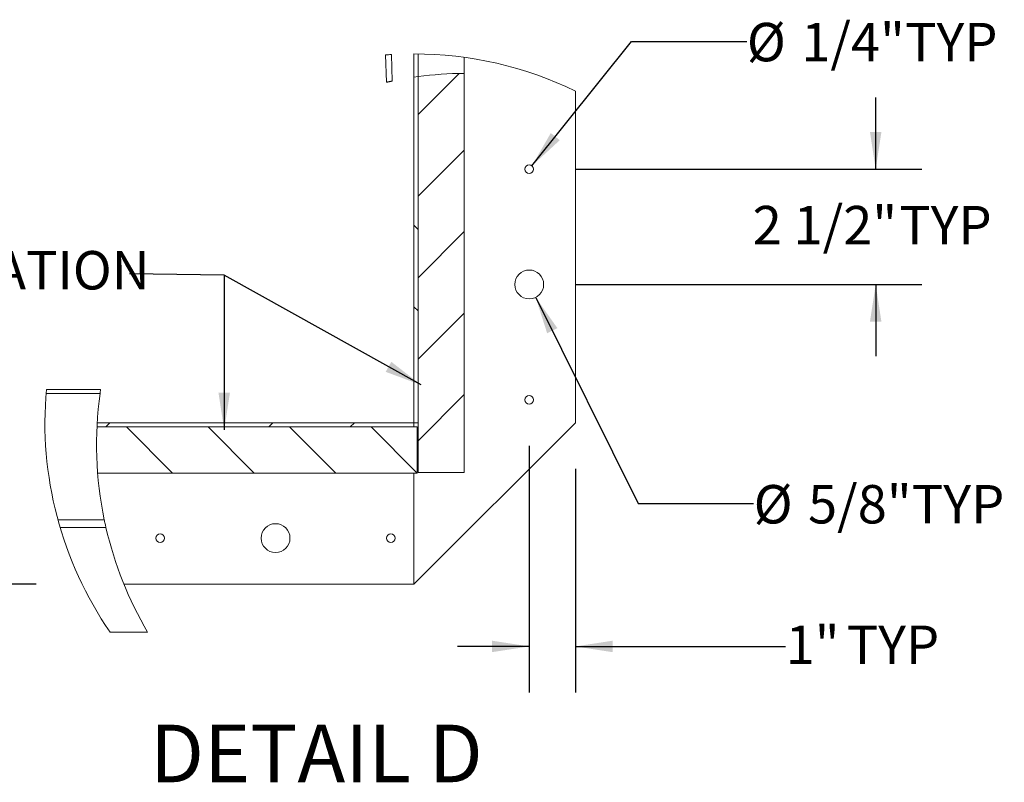
# Paper-space layout 'Top Level(2)' of a CAD drawing. Units: inches. Extents: x 4 to 325, y 6 to 252.
# Drawn here: x 168 to 232, y 74 to 124 of the extents above; entities that cross this region are included whole.
import ezdxf

# ---------------------------------------------------------------- set-up
doc = ezdxf.new("R2010")
doc.units = ezdxf.units.IN
doc.header["$MEASUREMENT"] = 0
doc.layers.add('FORMAT', color=7, linetype='Continuous')
doc.styles.add('SLDTEXTSTYLE0', font='TXT', dxfattribs={"width": 0.605})
doc.styles.add('SLDTEXTSTYLE1', font='TXT', dxfattribs={"width": 0.75})
doc.dimstyles.new('SLDDIMSTYLE10', dxfattribs={"dimtxt": 2.426758, "dimasz": 2.426758, "dimexe": 0, "dimexo": 0.0625, "dimgap": 0.606689, "dimtad": 0, "dimtih": 1, "dimtoh": 1, "dimdec": 0, "dimlfac": 0.333333, "dimrnd": 1e-09, "dimzin": 12, "dimdsep": 46, "dimtxsty": 'SLDTEXTSTYLE0', "dimsah": 1, "dimcen": 0.09, "dimadec": 0, "dimazin": 3, "dimtfac": 1, "dimtdec": 0, "dimtmove": 0, "dimatfit": 0, "dimfxl": 1, "dimfrac": 2, "dimtolj": 1, "dimtzin": 12, "dimarcsym": 0})
doc.dimstyles.new('SLDDIMSTYLE8', dxfattribs={"dimtxt": 2.426758, "dimasz": 2.426758, "dimexe": 0, "dimexo": 0.0625, "dimgap": 0.606689, "dimtad": 0, "dimtih": 1, "dimtoh": 1, "dimdec": 6, "dimlfac": 0.333333, "dimrnd": 1e-09, "dimzin": 12, "dimdsep": 46, "dimtxsty": 'SLDTEXTSTYLE0', "dimsah": 1, "dimcen": 0.09, "dimadec": 0, "dimazin": 3, "dimtfac": 1, "dimtdec": 0, "dimtmove": 0, "dimatfit": 0, "dimfxl": 1, "dimfrac": 2, "dimtolj": 1, "dimtzin": 12, "dimarcsym": 0})
doc.dimstyles.new('SLDDIMSTYLE9', dxfattribs={"dimtxt": 2.426758, "dimasz": 2.426758, "dimexe": 0, "dimexo": 0.0625, "dimgap": 0.606689, "dimtad": 0, "dimtih": 1, "dimtoh": 1, "dimdec": 0, "dimlfac": 0.333333, "dimrnd": 1e-09, "dimzin": 12, "dimdsep": 46, "dimtxsty": 'SLDTEXTSTYLE0', "dimsah": 1, "dimcen": 0, "dimadec": 0, "dimazin": 3, "dimtfac": 1, "dimtdec": 0, "dimtofl": 0, "dimtmove": 0, "dimatfit": 3, "dimfxl": 1, "dimfrac": 2, "dimtolj": 1, "dimtzin": 12, "dimarcsym": 0})

# ---------------------------------------------------------------- blocks, each defined once
blk = doc.blocks.new('SW_HATCH_0')
at = {"color": 0, "linetype": 'Continuous', "lineweight": 0, "ltscale": 30}
for p, q in [((12.121, 22.728), (9.441, 20.048)), ((12.441, 17.745), (9.441, 14.745)), ((9.171, 12.853), (9.441, 12.583)), ((12.441, 12.441), (9.441, 9.441)), ((9.171, 7.55), (9.441, 7.28)), ((12.441, 7.138), (9.441, 4.138)), ((12.441, 1.835), (9.441, -1.165)), ((-10.607, 0), (-10.877, -0.27)), ((0, 0), (-0.27, -0.27)), ((5.303, 0), (5.033, -0.27)), ((-9.526, -0.27), (-6.526, -3.27)), ((-4.222, -0.27), (-1.222, -3.27)), ((1.081, -0.27), (4.081, -3.27)), ((6.384, -0.27), (9.381, -3.267))]:
    blk.add_line(p, q, dxfattribs=at)
blk = doc.blocks.new('_D_9')
at = {"layer": 'FORMAT', "color": 7, "ltscale": 30}
for p, q in [((223.242, 114.159), (223.242, 118.826)), ((203.709, 114.159), (226.242, 114.159)), ((203.709, 106.659), (226.242, 106.659)), ((223.242, 106.659), (223.242, 101.993))]:
    blk.add_line(p, q, dxfattribs=at)
for points in [[(223.242, 114.159), (223.615, 116.586), (222.868, 116.586)], [(223.242, 106.659), (222.868, 104.233), (223.615, 104.233)]]:
    blk.add_solid(points, dxfattribs=at)
at = {"layer": 'FORMAT', "color": 7, "ltscale": 30, "char_height": 2.5, "attachment_point": 1, "style": 'SLDTEXTSTYLE0'}
for s, insert in [('2 1/2"', (215.242, 111.769, -16.832)), ('TYP', (224.772, 111.769, -16.832))]:
    blk.add_mtext(s, dxfattribs=dict(at, insert=insert))
blk = doc.blocks.new('_D_10')
at = {"layer": 'FORMAT', "color": 7, "ltscale": 30}
for p, q in [((200.885, 114.38), (207.36, 122.472)), ((207.36, 122.472), (214.86, 122.472))]:
    blk.add_line(p, q, dxfattribs=at)
blk.add_solid([(200.885, 114.38), (202.693, 116.041), (202.11, 116.508)], dxfattribs=at)
at = {"layer": 'FORMAT', "color": 7, "ltscale": 30, "char_height": 2.5, "attachment_point": 1, "style": 'SLDTEXTSTYLE0'}
for s, insert in [('%%c', (214.86, 123.674, -16.832)), ('1/4"', (218.401, 123.674, -16.832)), ('TYP', (225.153, 123.674, -16.832))]:
    blk.add_mtext(s, dxfattribs=dict(at, insert=insert))
blk = doc.blocks.new('_D_11')
at = {"layer": 'FORMAT', "color": 7, "ltscale": 30}
for p, q in [((201.127, 105.82), (207.802, 92.409)), ((207.802, 92.409), (215.302, 92.409))]:
    blk.add_line(p, q, dxfattribs=at)
blk.add_solid([(201.127, 105.82), (201.874, 103.481), (202.542, 103.814)], dxfattribs=at)
at = {"layer": 'FORMAT', "color": 7, "ltscale": 30, "char_height": 2.5, "attachment_point": 1, "style": 'SLDTEXTSTYLE0'}
for s, insert in [('%%c', (215.302, 93.611, -16.832)), ('5/8"', (218.842, 93.611, -16.832)), ('TYP', (225.594, 93.611, -16.832))]:
    blk.add_mtext(s, dxfattribs=dict(at, insert=insert))
blk = doc.blocks.new('_D_12')
at = {"layer": 'FORMAT', "color": 7, "ltscale": 30}
for p, q in [((200.709, 96.159), (200.709, 80.112)), ((203.709, 94.659), (203.709, 80.112)), ((200.709, 83.112), (196.042, 83.112)), ((203.709, 83.112), (217.384, 83.112))]:
    blk.add_line(p, q, dxfattribs=at)
for points in [[(200.709, 83.112), (198.282, 83.486), (198.282, 82.739)], [(203.709, 83.112), (206.136, 82.739), (206.136, 83.486)]]:
    blk.add_solid(points, dxfattribs=at)
at = {"layer": 'FORMAT', "color": 7, "ltscale": 30, "char_height": 2.5, "attachment_point": 1, "style": 'SLDTEXTSTYLE0'}
for s, insert in [('1"', (217.384, 84.472, -16.832)), ('TYP', (221.359, 84.472, -16.832))]:
    blk.add_mtext(s, dxfattribs=dict(at, insert=insert))
blk = doc.blocks.new('_D_13')
at = {"layer": 'FORMAT', "color": 7, "ltscale": 30}
for p, q in [((154.466, 97.659), (154.466, 102.326)), ((166.209, 97.659), (151.466, 97.659)), ((168.628, 87.159), (151.466, 87.159)), ((154.466, 87.159), (154.466, 82.493))]:
    blk.add_line(p, q, dxfattribs=at)
for points in [[(154.466, 97.659), (154.84, 100.086), (154.093, 100.086)], [(154.466, 87.159), (154.093, 84.733), (154.84, 84.733)]]:
    blk.add_solid(points, dxfattribs=at)
at = {"layer": 'FORMAT', "color": 7, "ltscale": 30, "char_height": 2.5, "attachment_point": 1, "style": 'SLDTEXTSTYLE0'}
for s, insert in [('3 1/2"', (146.466, 93.769, -16.832)), ('TYP', (155.996, 93.769, -16.832))]:
    blk.add_mtext(s, dxfattribs=dict(at, insert=insert))

psp = doc.layouts.new('Top Level(2)')

# ---------------------------------------------------------------- linework, layer by layer
at = {"color": 7, "linetype": 'Continuous', "lineweight": 15, "ltscale": 30}
for p, q in [((191.3656404, 121.5885192), (191.4271692, 119.8105631)), ((191.7996373, 119.8902057), (191.739981, 121.6144085)), ((193.2088319, 121.6594006), (193.2088319, 120.1393977)), ((193.4788268, 121.65788), (193.4788268, 120.1772901)), ((196.4788319, 120.3919337), (196.4788319, 121.4355876)), ((193.2088319, 120.1393977), (193.4788268, 120.1772901)), ((193.2088319, 120.1393977), (193.2088319, 97.6593992)), ((193.4788268, 120.1772901), (193.4788268, 94.4194033)), ((193.4788268, 120.1772901), (193.4788268, 97.6593992)), ((196.4788319, 120.3919337), (196.4788319, 94.4194033)), ((203.7088283, 97.6593992), (203.7088283, 119.240643)), ((172.7928565, 99.5735179), (169.2852874, 99.5735179)), ((172.8285911, 99.825378), (169.3067733, 99.825378)), ((172.5906841, 97.3893972), (193.4188326, 97.3893972)), ((193.2088319, 97.3893972), (172.5906841, 97.3893972)), ((193.2088319, 97.6593992), (172.6048484, 97.6593992)), ((193.2088319, 97.6593992), (193.4788268, 97.6593992)), ((193.2088319, 87.1594027), (203.7088283, 97.6593992)), ((193.2088319, 97.3893972), (193.2088319, 97.6593992)), ((193.4188326, 94.3893992), (193.4188326, 97.3893972)), ((193.4788268, 96.8943994), (193.4188326, 96.8943994)), ((172.6367534, 94.3893992), (193.4188326, 94.3893992)), ((193.2088319, 94.3893992), (193.2088319, 87.1594027)), ((193.4788268, 94.4194033), (196.4788319, 94.4194033)), ((172.6634769, 94.0776364), (172.6630263, 94.0776364)), ((172.7870415, 92.9909968), (172.7865347, 92.9909968)), ((170.0533426, 91.3488372), (173.0690607, 91.3488372)), ((173.1801224, 90.8418293), (170.197506, 90.8418293)), ((173.822163, 88.5741307), (173.8205579, 88.5741307)), ((174.345581, 87.1594027), (193.2088319, 87.1594027)), ((173.4468086, 84.040937), (175.8857603, 84.040937)), ((173.4480336, 84.0391559), (175.8867177, 84.0391559)), ((175.8867177, 84.0393108), (175.8857603, 84.040937))]:
    psp.add_line(p, q, dxfattribs=at)
at = {"color": 7, "linetype": 'Continuous', "lineweight": 15, "ltscale": 900}
for centre, radius in [((200.7088325, 114.1594055), 0.2820058), ((200.7088252, 106.6594022), 0.9374998), ((200.7088328, 99.1594077), 0.2820051), ((184.2088264, 90.159401), 0.937502), ((176.7088264, 90.1594032), 0.2819986), ((191.7088354, 90.1593982), 0.2819986)]:
    psp.add_circle(centre, radius, dxfattribs=at)
at = {"color": 7, "linetype": 'Continuous', "lineweight": 0, "ltscale": 900}
for centre, radius, start, end in [((193.2149856, 97.5676124), 24.0919913, 93.510063699, 94.402459365), ((193.2088459, 97.6594728), 23.9999279, 64.055483228, 90.000033601), ((193.2087448, 97.6593666), 23.9999135, 174.821964458, 214.576829875)]:
    psp.add_arc(centre, radius, start, end, dxfattribs=at)
at = {"color": 7, "linetype": 'Continuous', "lineweight": 15, "ltscale": 900}
for centre, radius, start, end in [((196.6978576, 96.258303), 24.1346246, 90.519975934, 97.664844703), ((196.6977373, 96.259322), 24.1335289, 172.106773621, 191.740035442), ((196.6979021, 96.2593962), 24.1337107, 192.972378926, 210.416480038)]:
    psp.add_arc(centre, radius, start, end, dxfattribs=at)
at = {"color": 7, "linetype": 'Continuous', "lineweight": 15, "ltscale": 30}
for points, knots in [([(191.4297599, 119.8109362), (191.4290044, 119.810768), (191.4208895, 119.8089613), (191.4615529, 119.8180385), (191.4791271, 119.8219263), (191.5207583, 119.831127), (191.5598926, 119.8396748), (191.5916478, 119.846576), (191.609764, 119.8504793), (191.6133751, 119.8512574)], [0, 0, 0, 0, 0.0109570379, 0.1176908703, 0.2952361912, 0.4982316315, 0.7105204323, 0.9422976067, 1, 1, 1, 1]), ([(191.6133751, 119.8512574), (191.6309611, 119.8550383), (191.6661841, 119.8626112), (191.7266457, 119.8753966), (191.7494233, 119.8802013), (191.8081133, 119.8923975), (191.7986682, 119.8904342), (191.7982293, 119.890343)], [0, 0, 0, 0, 0.2893435613, 0.5795261259, 0.8561902077, 0.9933165426, 1, 1, 1, 1]), ([(172.7928565, 99.5735179), (172.7969211, 99.6026474), (172.8044702, 99.6567482), (172.8167671, 99.7417686), (172.8209553, 99.770412), (172.8301314, 99.832237), (172.8286655, 99.8222717), (172.8285911, 99.8217665)], [0, 0, 0, 0, 0.3591677267, 0.6670661435, 0.8871444196, 0.9942785849, 1, 1, 1, 1]), ([(173.1801224, 90.8418293), (173.1771569, 90.8547372), (173.1677128, 90.8958449), (173.1491497, 90.9777661), (173.1227702, 91.0965697), (173.095084, 91.2244426), (173.0768566, 91.3115717), (173.0690607, 91.3488372)], [0, 0, 0, 0, 0.0765503544, 0.2437882581, 0.485500354, 0.7799465343, 1, 1, 1, 1])]:
    psp.add_open_spline(points, degree=3, knots=knots, dxfattribs=at)
at = {"layer": 'FORMAT', "color": 7, "ltscale": 30}
for p, q in [((180.8689502, 107.2534458), (174.7077362, 107.3400862)), ((193.6768301, 100.1195064), (180.8689502, 107.2534458)), ((180.8689502, 107.2534458), (180.8689502, 97.1914001))]:
    psp.add_line(p, q, dxfattribs=at)
for points in [[(193.6768301, 100.1195064), (191.7384324, 101.6265419), (191.3750875, 100.9742126)], [(180.8689502, 97.1914001), (181.2422976, 99.6181579), (180.4956029, 99.6181579)]]:
    psp.add_solid(points, dxfattribs=at)

# ---------------------------------------------------------------- block references
at = {"color": 7, "linetype": 'Continuous', "lineweight": 0}
psp.add_blockref('SW_HATCH_0', (184.0375637, 97.6593992), dxfattribs=at)

# ---------------------------------------------------------------- texts
at = {"layer": 'FORMAT', "color": 7, "ltscale": 30, "attachment_point": 1}
for s, insert, char_height, style in [('INSULATION', (156.1001815, 108.8336406), 2.5, 'SLDTEXTSTYLE1'), ('DETAIL D', (176.0357569, 78.023339), 3.75, 'SLDTEXTSTYLE0')]:
    psp.add_mtext(s, dxfattribs=dict(at, insert=insert, char_height=char_height, style=style))

# ---------------------------------------------------------------- dimensions: what is measured, and where the dimension line sits
at = {"layer": 'FORMAT', "color": 7, "ltscale": 30}
for p1, p2, picture, middle in [((200.5326509, 113.9392072), (200.8850093, 114.3795929), '_D_10', (223.2416156, 122.4724966)), ((200.2910907, 107.4986855), (201.1265695, 105.8201146), '_D_11', (223.6828789, 92.4094001))]:
    dim = psp.add_diameter_dim_2p(p1=p1, p2=p2, text='<> TYP', dimstyle='SLDDIMSTYLE9', dxfattribs=at)
    dim.commit()
    dim.dimension.update_dxf_attribs({"geometry": picture, "text_midpoint": middle, "dimtype": 163})
for base, p1, p2, picture, middle in [((223.2416156, 106.6594001), (200.7088301, 114.1594001), (200.7088301, 106.6594001), '_D_9', (223.2416156, 110.4094001)), ((154.4661827, 87.1594001), (169.2088339, 97.6594001), (171.6275951, 87.1594001), '_D_13', (154.4661827, 92.4094001))]:
    dim = psp.add_linear_dim(base=base, p1=p1, p2=p2, angle=90, text='<> TYP', dimstyle='SLDDIMSTYLE8', dxfattribs=at)
    dim.commit()
    dim.dimension.update_dxf_attribs({"geometry": picture, "text_midpoint": middle, "dimtype": 160})
dim = psp.add_linear_dim(base=(203.7088301, 83.1123774), p1=(200.7088301, 99.1594001), p2=(203.7088301, 97.6593992), text='<> TYP', dimstyle='SLDDIMSTYLE10', dxfattribs=at)
dim.commit()
dim.dimension.update_dxf_attribs({"geometry": '_D_12', "text_midpoint": (222.6064679, 83.1123774), "dimtype": 160})

doc.saveas('drawing.dxf')
